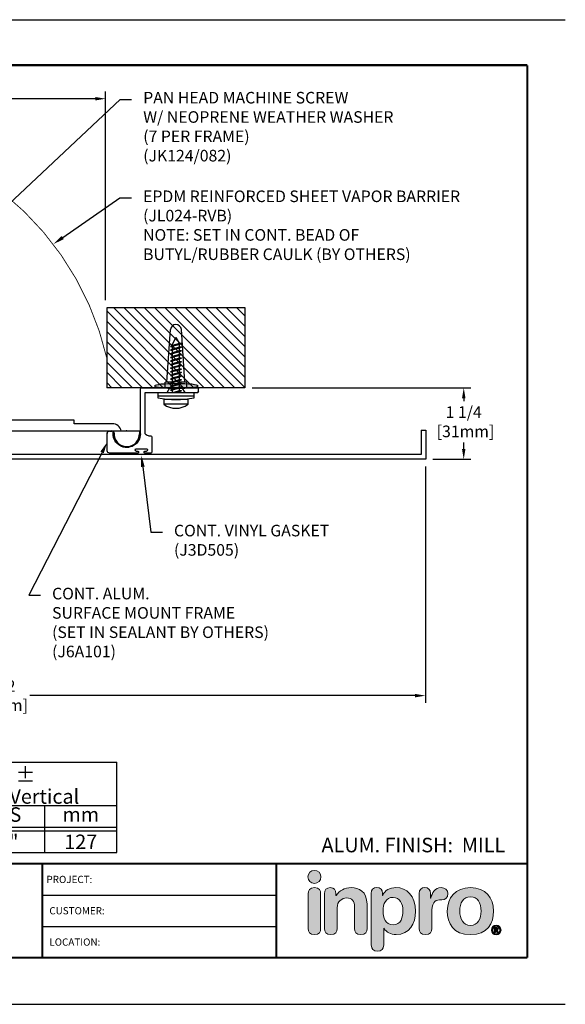
# Model space of a CAD drawing. Units: inches. Extents: x 29 to 326, y 84 to 118.
# Drawn here: x 181 to 191, y 84 to 101 of the extents above; entities that cross this region are included whole.
import ezdxf
from ezdxf import colors
from ezdxf.entities.mleader import LeaderData, LeaderLine
from ezdxf.enums import TextEntityAlignment as Align
from ezdxf.math import Vec2, Vec3

# ---------------------------------------------------------------- set-up
doc = ezdxf.new("R2010")
doc.units = ezdxf.units.IN
doc.header["$LTSCALE"] = 0.65
doc.header["$MEASUREMENT"] = 0
for name, pattern in [('CENTER', [2, 1.25, -0.25, 0.25, -0.25]), ('HIDDEN', [0.00066, 0.00044, -0.00022]), ('HIDDEN2', [0.1875, 0.125, -0.0625])]:
    doc.linetypes.add(name, pattern=pattern)
for name, color, linetype in [('CENTER', 30, 'CENTER'), ('chart', 7, 'Continuous'), ('DIM-TEXT', 1, 'Continuous'), ('DIMENSION', 1, 'Continuous'), ('hardware', 4, 'Continuous'), ('HIDDEN', 3, 'HIDDEN'), ('LOGOS', 7, 'Continuous'), ('OBJECT', 7, 'Continuous'), ('Substrate', 94, 'Continuous'), ('TEXT', 1, 'Continuous'), ('TTITLEBLOCK', 7, 'Continuous')]:
    doc.layers.add(name, color=color, linetype=linetype)
doc.styles.add('1xIPC_TITLE BLOCK', font='arial.ttf')
doc.styles.add('2xIPC_TXT', font='arial.ttf', dxfattribs={"height": 0.2})
doc.styles.add('IPC2', font='arial.ttf')
doc.styles.add('STD', font='arial.ttf')
doc.dimstyles.new('2xINCHwithMM', dxfattribs={"dimscale": 2, "dimtxt": 0.2, "dimasz": 0.09, "dimexe": 0.0625, "dimexo": 0.0625, "dimgap": 0.03, "dimtad": 0, "dimtih": 1, "dimtoh": 1, "dimdec": 4, "dimzin": 4, "dimdsep": 46, "dimlunit": 5, "dimtxsty": '2xIPC_TXT', "dimcen": 0.1, "dimadec": 0, "dimazin": 1, "dimtfac": 1, "dimtdec": 4, "dimtofl": 0, "dimtmove": 0, "dimatfit": 3, "dimfxl": 0, "dimfrac": 2, "dimtolj": 1, "dimtzin": 0, "dimarcsym": 0})

# ---------------------------------------------------------------- blocks, each defined once
blk = doc.blocks.new('*D71')
at = {"layer": 'DEFPOINTS', "color": 0, "transparency": 16777216}
for p in [(172.621, 99.841), (172.621, 96.27), (182.602, 96.239)]:
    blk.add_point(p, dxfattribs=at)
at = {"layer": 'TEXT', "color": 0, "lineweight": -2, "transparency": 16777216}
for p, q in [((172.621, 96.395), (172.621, 99.966)), ((182.602, 96.364), (182.602, 99.966)), ((172.801, 99.841), (177.028, 99.841)), ((182.422, 99.841), (178.294, 99.841))]:
    blk.add_line(p, q, dxfattribs=at)
at = {"layer": 'TEXT', "color": 0, "transparency": 16777216}
for points in [[(172.801, 99.871), (172.801, 99.811), (172.621, 99.841)], [(182.422, 99.871), (182.422, 99.811), (182.602, 99.841)]]:
    blk.add_solid(points, dxfattribs=at)
at = {"layer": 'TEXT', "color": 0, "transparency": 16777216, "insert": (177.661, 99.841), "char_height": 0.2, "attachment_point": 5, "style": '2xIPC_TXT'}
blk.add_mtext('\\A1;10\\P [254mm]', dxfattribs=at)
blk = doc.blocks.new('*D72')
at = {"layer": 'DEFPOINTS', "color": 0, "transparency": 16777216}
for p in [(185.005, 94.852), (188.781, 94.852), (188.121, 93.618)]:
    blk.add_point(p, dxfattribs=at)
at = {"layer": 'TEXT', "color": 0, "lineweight": -2, "transparency": 16777216}
for p, q in [((185.13, 94.852), (188.906, 94.852)), ((188.781, 94.672), (188.781, 94.622)), ((188.781, 93.798), (188.781, 93.909)), ((188.246, 93.618), (188.906, 93.618))]:
    blk.add_line(p, q, dxfattribs=at)
at = {"layer": 'TEXT', "color": 0, "transparency": 16777216}
for points in [[(188.751, 94.672), (188.811, 94.672), (188.781, 94.852)], [(188.751, 93.798), (188.811, 93.798), (188.781, 93.618)]]:
    blk.add_solid(points, dxfattribs=at)
at = {"layer": 'TEXT', "color": 0, "transparency": 16777216, "insert": (188.781, 94.266), "char_height": 0.2, "attachment_point": 5, "style": '2xIPC_TXT'}
blk.add_mtext('\\A1;1 1/4\\P [31mm]', dxfattribs=at)
blk = doc.blocks.new('*D73')
at = {"layer": 'DEFPOINTS', "color": 0, "transparency": 16777216}
for p in [(188.121, 93.618), (172.621, 91.089), (188.121, 89.538)]:
    blk.add_point(p, dxfattribs=at)
at = {"layer": 'DIMENSION', "color": 0, "lineweight": -2, "transparency": 16777216}
for p, q in [((188.121, 93.493), (188.121, 89.413)), ((172.621, 90.964), (172.621, 89.413)), ((172.801, 89.538), (180.026, 89.538)), ((187.941, 89.538), (181.293, 89.538))]:
    blk.add_line(p, q, dxfattribs=at)
at = {"layer": 'DIMENSION', "color": 0, "transparency": 16777216}
for points in [[(172.801, 89.568), (172.801, 89.508), (172.621, 89.538)], [(187.941, 89.568), (187.941, 89.508), (188.121, 89.538)]]:
    blk.add_solid(points, dxfattribs=at)
at = {"layer": 'DIMENSION', "color": 0, "transparency": 16777216, "insert": (180.659, 89.538), "char_height": 0.2, "attachment_point": 5, "style": '2xIPC_TXT'}
blk.add_mtext('\\A1;15 1/2\\P [394mm]', dxfattribs=at)
blk = doc.blocks.new('Inpro Logo')
at = {"layer": 'LOGOS', "true_color": 0x4e76b5}
h = blk.add_hatch(color=155, dxfattribs=at)
h.dxf.hatch_style = 2
edge = h.paths.add_edge_path()
edge.add_spline(control_points=[(-3.676, 1.283), (-3.614, 1.283), (-3.563, 1.334), (-3.563, 1.396), (-3.563, 1.458), (-3.614, 1.508), (-3.676, 1.508), (-3.738, 1.508), (-3.788, 1.458), (-3.788, 1.396), (-3.788, 1.334), (-3.738, 1.283), (-3.676, 1.283)], knot_values=[0, 0, 0, 0, 1, 1, 1, 2, 2, 2, 3, 3, 3, 4, 4, 4, 4], degree=3, periodic=0)
at = {"layer": 'LOGOS', "true_color": 0x41383e}
h = blk.add_hatch(color=250, dxfattribs=at)
h.dxf.hatch_style = 2
edge = h.paths.add_edge_path()
edge.add_spline(control_points=[(-3.676, 1.211), (-3.76, 1.211), (-3.784, 1.16), (-3.784, 1.103), (-3.784, 1.103), (-3.784, 0.507), (-3.784, 0.507), (-3.784, 0.449), (-3.76, 0.399), (-3.676, 0.399), (-3.591, 0.399), (-3.568, 0.449), (-3.568, 0.507), (-3.568, 0.507), (-3.568, 1.103), (-3.568, 1.103), (-3.568, 1.16), (-3.591, 1.211), (-3.676, 1.211)], knot_values=[0, 0, 0, 0, 1, 1, 1, 2, 2, 2, 3, 3, 3, 4, 4, 4, 5, 5, 5, 6, 6, 6, 6], degree=3, periodic=0)
h = blk.add_hatch(color=250, dxfattribs=at)
h.dxf.hatch_style = 2
edge = h.paths.add_edge_path()
edge.add_spline(control_points=[(-3.5, 1.103), (-3.5, 1.168), (-3.47, 1.211), (-3.402, 1.211), (-3.334, 1.211), (-3.304, 1.168), (-3.304, 1.103), (-3.304, 1.103), (-3.304, 1.075), (-3.304, 1.075), (-3.304, 1.075), (-3.301, 1.075), (-3.301, 1.075), (-3.241, 1.155), (-3.162, 1.211), (-3.04, 1.211), (-2.91, 1.211), (-2.768, 1.146), (-2.768, 0.927), (-2.768, 0.927), (-2.768, 0.507), (-2.768, 0.507), (-2.768, 0.449), (-2.791, 0.399), (-2.876, 0.399), (-2.96, 0.399), (-2.983, 0.449), (-2.983, 0.507), (-2.983, 0.507), (-2.983, 0.884), (-2.983, 0.884), (-2.983, 0.971), (-3.026, 1.033), (-3.12, 1.033), (-3.195, 1.033), (-3.284, 0.971), (-3.284, 0.863), (-3.284, 0.863), (-3.284, 0.507), (-3.284, 0.507), (-3.284, 0.449), (-3.307, 0.399), (-3.392, 0.399), (-3.476, 0.399), (-3.5, 0.449), (-3.5, 0.507), (-3.5, 0.507), (-3.5, 1.103), (-3.5, 1.103)], knot_values=[0, 0, 0, 0, 1, 1, 1, 2, 2, 2, 3, 3, 3, 4, 4, 4, 5, 5, 5, 6, 6, 6, 7, 7, 7, 8, 8, 8, 9, 9, 9, 10, 10, 10, 11, 11, 11, 12, 12, 12, 13, 13, 13, 14, 14, 14, 15, 15, 15, 16, 16, 16, 16], degree=3, periodic=0)
h = blk.add_hatch(color=250, dxfattribs=at)
h.dxf.hatch_style = 2
edge = h.paths.add_edge_path()
edge.add_spline(control_points=[(-2.695, 1.109), (-2.695, 1.175), (-2.664, 1.211), (-2.598, 1.211), (-2.534, 1.211), (-2.5, 1.175), (-2.5, 1.109), (-2.5, 1.109), (-2.5, 1.075), (-2.5, 1.075), (-2.5, 1.075), (-2.497, 1.075), (-2.497, 1.075), (-2.462, 1.166), (-2.374, 1.211), (-2.269, 1.211), (-2.089, 1.211), (-1.931, 1.079), (-1.931, 0.8), (-1.931, 0.593), (-2.036, 0.399), (-2.263, 0.399), (-2.362, 0.399), (-2.436, 0.439), (-2.476, 0.508), (-2.476, 0.508), (-2.479, 0.508), (-2.479, 0.508), (-2.479, 0.508), (-2.479, 0.22), (-2.479, 0.22), (-2.479, 0.149), (-2.522, 0.112), (-2.587, 0.112), (-2.652, 0.112), (-2.695, 0.149), (-2.695, 0.22), (-2.695, 0.22), (-2.695, 1.109), (-2.695, 1.109)], knot_values=[0, 0, 0, 0, 1, 1, 1, 2, 2, 2, 3, 3, 3, 4, 4, 4, 5, 5, 5, 6, 6, 6, 7, 7, 7, 8, 8, 8, 9, 9, 9, 10, 10, 10, 11, 11, 11, 12, 12, 12, 13, 13, 13, 13], degree=3, periodic=0)
edge = h.paths.add_edge_path()
edge.add_spline(control_points=[(-2.318, 1.042), (-2.444, 1.042), (-2.491, 0.93), (-2.491, 0.807), (-2.491, 0.696), (-2.45, 0.566), (-2.318, 0.567), (-2.181, 0.567), (-2.147, 0.706), (-2.147, 0.807), (-2.147, 0.934), (-2.203, 1.039), (-2.318, 1.042)], knot_values=[0, 0, 0, 0, 1, 1, 1, 2, 2, 2, 3, 3, 3, 4, 4, 4, 4], degree=3, periodic=0)
h = blk.add_hatch(color=250, dxfattribs=at)
h.dxf.hatch_style = 2
edge = h.paths.add_edge_path()
edge.add_spline(control_points=[(-1.867, 1.11), (-1.867, 1.175), (-1.824, 1.211), (-1.77, 1.211), (-1.715, 1.211), (-1.672, 1.175), (-1.672, 1.11), (-1.672, 1.11), (-1.672, 1.027), (-1.672, 1.027), (-1.672, 1.027), (-1.669, 1.027), (-1.669, 1.027), (-1.644, 1.118), (-1.595, 1.211), (-1.49, 1.211), (-1.422, 1.211), (-1.372, 1.166), (-1.372, 1.106), (-1.372, 1.026), (-1.425, 0.998), (-1.478, 0.998), (-1.478, 0.998), (-1.517, 0.998), (-1.517, 0.998), (-1.604, 0.998), (-1.651, 0.937), (-1.651, 0.758), (-1.651, 0.758), (-1.651, 0.507), (-1.651, 0.507), (-1.651, 0.449), (-1.675, 0.399), (-1.759, 0.399), (-1.844, 0.399), (-1.867, 0.449), (-1.867, 0.507), (-1.867, 0.507), (-1.867, 1.11), (-1.867, 1.11)], knot_values=[0, 0, 0, 0, 1, 1, 1, 2, 2, 2, 3, 3, 3, 4, 4, 4, 5, 5, 5, 6, 6, 6, 7, 7, 7, 8, 8, 8, 9, 9, 9, 10, 10, 10, 11, 11, 11, 12, 12, 12, 13, 13, 13, 13], degree=3, periodic=0)
h = blk.add_hatch(color=250, dxfattribs=at)
h.dxf.hatch_style = 2
edge = h.paths.add_edge_path()
edge.add_spline(control_points=[(-0.982, 1.211), (-0.722, 1.211), (-0.583, 1.033), (-0.583, 0.806), (-0.583, 0.59), (-0.688, 0.399), (-0.982, 0.399), (-1.277, 0.399), (-1.382, 0.59), (-1.382, 0.806), (-1.382, 1.033), (-1.243, 1.211), (-0.982, 1.211)], knot_values=[0, 0, 0, 0, 1, 1, 1, 2, 2, 2, 3, 3, 3, 4, 4, 4, 4], degree=3, periodic=0)
edge = h.paths.add_edge_path()
edge.add_spline(control_points=[(-0.982, 0.559), (-0.854, 0.559), (-0.799, 0.674), (-0.799, 0.806), (-0.799, 0.946), (-0.857, 1.051), (-0.982, 1.051), (-1.108, 1.051), (-1.166, 0.946), (-1.166, 0.806), (-1.166, 0.674), (-1.111, 0.559), (-0.982, 0.559)], knot_values=[0, 0, 0, 0, 1, 1, 1, 2, 2, 2, 3, 3, 3, 4, 4, 4, 4], degree=3, periodic=0)
h = blk.add_hatch(color=250, dxfattribs=at)
h.dxf.hatch_style = 2
edge = h.paths.add_edge_path()
edge.add_spline(control_points=[(-0.538, 0.562), (-0.492, 0.562), (-0.455, 0.524), (-0.455, 0.478), (-0.455, 0.432), (-0.492, 0.394), (-0.538, 0.394), (-0.584, 0.394), (-0.622, 0.432), (-0.622, 0.478), (-0.622, 0.524), (-0.584, 0.562), (-0.538, 0.562)], knot_values=[0, 0, 0, 0, 1, 1, 1, 2, 2, 2, 3, 3, 3, 4, 4, 4, 4], degree=3, periodic=0)
edge = h.paths.add_edge_path()
edge.add_spline(control_points=[(-0.538, 0.413), (-0.503, 0.413), (-0.476, 0.442), (-0.476, 0.478), (-0.476, 0.514), (-0.503, 0.543), (-0.538, 0.543), (-0.573, 0.543), (-0.6, 0.514), (-0.6, 0.478), (-0.6, 0.442), (-0.573, 0.413), (-0.538, 0.413)], knot_values=[0, 0, 0, 0, 1, 1, 1, 2, 2, 2, 3, 3, 3, 4, 4, 4, 4], degree=3, periodic=0)
edge = h.paths.add_edge_path()
edge.add_spline(control_points=[(-0.571, 0.523), (-0.571, 0.523), (-0.542, 0.523), (-0.542, 0.523), (-0.522, 0.523), (-0.503, 0.518), (-0.503, 0.497), (-0.503, 0.481), (-0.513, 0.471), (-0.523, 0.47), (-0.523, 0.47), (-0.5, 0.435), (-0.5, 0.435), (-0.5, 0.435), (-0.524, 0.435), (-0.524, 0.435), (-0.524, 0.435), (-0.544, 0.469), (-0.544, 0.469), (-0.544, 0.469), (-0.549, 0.469), (-0.549, 0.469), (-0.549, 0.469), (-0.549, 0.435), (-0.549, 0.435), (-0.549, 0.435), (-0.571, 0.435), (-0.571, 0.435), (-0.571, 0.435), (-0.571, 0.523), (-0.571, 0.523)], knot_values=[0, 0, 0, 0, 1, 1, 1, 2, 2, 2, 3, 3, 3, 4, 4, 4, 5, 5, 5, 6, 6, 6, 7, 7, 7, 8, 8, 8, 9, 9, 9, 10, 10, 10, 10], degree=3, periodic=0)
edge = h.paths.add_edge_path()
edge.add_spline(control_points=[(-0.549, 0.486), (-0.549, 0.486), (-0.539, 0.486), (-0.539, 0.486), (-0.533, 0.486), (-0.524, 0.486), (-0.524, 0.496), (-0.524, 0.505), (-0.533, 0.505), (-0.539, 0.505), (-0.539, 0.505), (-0.549, 0.505), (-0.549, 0.505), (-0.549, 0.505), (-0.549, 0.486), (-0.549, 0.486)], knot_values=[0, 0, 0, 0, 1, 1, 1, 2, 2, 2, 3, 3, 3, 4, 4, 4, 5, 5, 5, 5], degree=3, periodic=0)
at = {"layer": 'LOGOS', "color": 155, "lineweight": 0, "true_color": 0x4e76b5}
blk.add_open_spline([(-3.676, 1.283), (-3.614, 1.283), (-3.563, 1.334), (-3.563, 1.396), (-3.563, 1.458), (-3.614, 1.508), (-3.676, 1.508), (-3.738, 1.508), (-3.788, 1.458), (-3.788, 1.396), (-3.788, 1.334), (-3.738, 1.283), (-3.676, 1.283)], degree=3, knots=[0, 0, 0, 0, 1, 1, 1, 2, 2, 2, 3, 3, 3, 4, 4, 4, 4], dxfattribs=at)
at = {"layer": 'LOGOS', "color": 250, "lineweight": 0, "true_color": 0x41383e}
for points, knots in [([(-3.676, 1.211), (-3.76, 1.211), (-3.784, 1.16), (-3.784, 1.103), (-3.784, 1.103), (-3.784, 0.507), (-3.784, 0.507), (-3.784, 0.449), (-3.76, 0.399), (-3.676, 0.399), (-3.591, 0.399), (-3.568, 0.449), (-3.568, 0.507), (-3.568, 0.507), (-3.568, 1.103), (-3.568, 1.103), (-3.568, 1.16), (-3.591, 1.211), (-3.676, 1.211)], [0, 0, 0, 0, 1, 1, 1, 2, 2, 2, 3, 3, 3, 4, 4, 4, 5, 5, 5, 6, 6, 6, 6]), ([(-3.5, 1.103), (-3.5, 1.168), (-3.47, 1.211), (-3.402, 1.211), (-3.334, 1.211), (-3.304, 1.168), (-3.304, 1.103), (-3.304, 1.103), (-3.304, 1.075), (-3.304, 1.075), (-3.304, 1.075), (-3.301, 1.075), (-3.301, 1.075), (-3.241, 1.155), (-3.162, 1.211), (-3.04, 1.211), (-2.91, 1.211), (-2.768, 1.146), (-2.768, 0.927), (-2.768, 0.927), (-2.768, 0.507), (-2.768, 0.507), (-2.768, 0.449), (-2.791, 0.399), (-2.876, 0.399), (-2.96, 0.399), (-2.983, 0.449), (-2.983, 0.507), (-2.983, 0.507), (-2.983, 0.884), (-2.983, 0.884), (-2.983, 0.971), (-3.026, 1.033), (-3.12, 1.033), (-3.195, 1.033), (-3.284, 0.971), (-3.284, 0.863), (-3.284, 0.863), (-3.284, 0.507), (-3.284, 0.507), (-3.284, 0.449), (-3.307, 0.399), (-3.392, 0.399), (-3.476, 0.399), (-3.5, 0.449), (-3.5, 0.507), (-3.5, 0.507), (-3.5, 1.103), (-3.5, 1.103)], [0, 0, 0, 0, 1, 1, 1, 2, 2, 2, 3, 3, 3, 4, 4, 4, 5, 5, 5, 6, 6, 6, 7, 7, 7, 8, 8, 8, 9, 9, 9, 10, 10, 10, 11, 11, 11, 12, 12, 12, 13, 13, 13, 14, 14, 14, 15, 15, 15, 16, 16, 16, 16]), ([(-2.695, 1.109), (-2.695, 1.175), (-2.664, 1.211), (-2.598, 1.211), (-2.534, 1.211), (-2.5, 1.175), (-2.5, 1.109), (-2.5, 1.109), (-2.5, 1.075), (-2.5, 1.075), (-2.5, 1.075), (-2.497, 1.075), (-2.497, 1.075), (-2.462, 1.166), (-2.374, 1.211), (-2.269, 1.211), (-2.089, 1.211), (-1.931, 1.079), (-1.931, 0.8), (-1.931, 0.593), (-2.036, 0.399), (-2.263, 0.399), (-2.362, 0.399), (-2.436, 0.439), (-2.476, 0.508), (-2.476, 0.508), (-2.479, 0.508), (-2.479, 0.508), (-2.479, 0.508), (-2.479, 0.22), (-2.479, 0.22), (-2.479, 0.149), (-2.522, 0.112), (-2.587, 0.112), (-2.652, 0.112), (-2.695, 0.149), (-2.695, 0.22), (-2.695, 0.22), (-2.695, 1.109), (-2.695, 1.109)], [0, 0, 0, 0, 1, 1, 1, 2, 2, 2, 3, 3, 3, 4, 4, 4, 5, 5, 5, 6, 6, 6, 7, 7, 7, 8, 8, 8, 9, 9, 9, 10, 10, 10, 11, 11, 11, 12, 12, 12, 13, 13, 13, 13]), ([(-1.867, 1.11), (-1.867, 1.175), (-1.824, 1.211), (-1.77, 1.211), (-1.715, 1.211), (-1.672, 1.175), (-1.672, 1.11), (-1.672, 1.11), (-1.672, 1.027), (-1.672, 1.027), (-1.672, 1.027), (-1.669, 1.027), (-1.669, 1.027), (-1.644, 1.118), (-1.595, 1.211), (-1.49, 1.211), (-1.422, 1.211), (-1.372, 1.166), (-1.372, 1.106), (-1.372, 1.026), (-1.425, 0.998), (-1.478, 0.998), (-1.478, 0.998), (-1.517, 0.998), (-1.517, 0.998), (-1.604, 0.998), (-1.651, 0.937), (-1.651, 0.758), (-1.651, 0.758), (-1.651, 0.507), (-1.651, 0.507), (-1.651, 0.449), (-1.675, 0.399), (-1.759, 0.399), (-1.844, 0.399), (-1.867, 0.449), (-1.867, 0.507), (-1.867, 0.507), (-1.867, 1.11), (-1.867, 1.11)], [0, 0, 0, 0, 1, 1, 1, 2, 2, 2, 3, 3, 3, 4, 4, 4, 5, 5, 5, 6, 6, 6, 7, 7, 7, 8, 8, 8, 9, 9, 9, 10, 10, 10, 11, 11, 11, 12, 12, 12, 13, 13, 13, 13]), ([(-0.982, 1.211), (-0.722, 1.211), (-0.583, 1.033), (-0.583, 0.806), (-0.583, 0.59), (-0.688, 0.399), (-0.982, 0.399), (-1.277, 0.399), (-1.382, 0.59), (-1.382, 0.806), (-1.382, 1.033), (-1.243, 1.211), (-0.982, 1.211)], [0, 0, 0, 0, 1, 1, 1, 2, 2, 2, 3, 3, 3, 4, 4, 4, 4]), ([(-2.318, 1.042), (-2.444, 1.042), (-2.491, 0.93), (-2.491, 0.807), (-2.491, 0.696), (-2.45, 0.566), (-2.318, 0.567), (-2.181, 0.567), (-2.147, 0.706), (-2.147, 0.807), (-2.147, 0.934), (-2.203, 1.039), (-2.318, 1.042)], [0, 0, 0, 0, 1, 1, 1, 2, 2, 2, 3, 3, 3, 4, 4, 4, 4]), ([(-0.982, 0.559), (-0.854, 0.559), (-0.799, 0.674), (-0.799, 0.806), (-0.799, 0.946), (-0.857, 1.051), (-0.982, 1.051), (-1.108, 1.051), (-1.166, 0.946), (-1.166, 0.806), (-1.166, 0.674), (-1.111, 0.559), (-0.982, 0.559)], [0, 0, 0, 0, 1, 1, 1, 2, 2, 2, 3, 3, 3, 4, 4, 4, 4]), ([(-0.538, 0.562), (-0.492, 0.562), (-0.455, 0.524), (-0.455, 0.478), (-0.455, 0.432), (-0.492, 0.394), (-0.538, 0.394), (-0.584, 0.394), (-0.622, 0.432), (-0.622, 0.478), (-0.622, 0.524), (-0.584, 0.562), (-0.538, 0.562)], [0, 0, 0, 0, 1, 1, 1, 2, 2, 2, 3, 3, 3, 4, 4, 4, 4]), ([(-0.538, 0.413), (-0.503, 0.413), (-0.476, 0.442), (-0.476, 0.478), (-0.476, 0.514), (-0.503, 0.543), (-0.538, 0.543), (-0.573, 0.543), (-0.6, 0.514), (-0.6, 0.478), (-0.6, 0.442), (-0.573, 0.413), (-0.538, 0.413)], [0, 0, 0, 0, 1, 1, 1, 2, 2, 2, 3, 3, 3, 4, 4, 4, 4]), ([(-0.571, 0.523), (-0.571, 0.523), (-0.542, 0.523), (-0.542, 0.523), (-0.522, 0.523), (-0.503, 0.518), (-0.503, 0.497), (-0.503, 0.481), (-0.513, 0.471), (-0.523, 0.47), (-0.523, 0.47), (-0.5, 0.435), (-0.5, 0.435), (-0.5, 0.435), (-0.524, 0.435), (-0.524, 0.435), (-0.524, 0.435), (-0.544, 0.469), (-0.544, 0.469), (-0.544, 0.469), (-0.549, 0.469), (-0.549, 0.469), (-0.549, 0.469), (-0.549, 0.435), (-0.549, 0.435), (-0.549, 0.435), (-0.571, 0.435), (-0.571, 0.435), (-0.571, 0.435), (-0.571, 0.523), (-0.571, 0.523)], [0, 0, 0, 0, 1, 1, 1, 2, 2, 2, 3, 3, 3, 4, 4, 4, 5, 5, 5, 6, 6, 6, 7, 7, 7, 8, 8, 8, 9, 9, 9, 10, 10, 10, 10]), ([(-0.549, 0.486), (-0.549, 0.486), (-0.539, 0.486), (-0.539, 0.486), (-0.533, 0.486), (-0.524, 0.486), (-0.524, 0.496), (-0.524, 0.505), (-0.533, 0.505), (-0.539, 0.505), (-0.539, 0.505), (-0.549, 0.505), (-0.549, 0.505), (-0.549, 0.505), (-0.549, 0.486), (-0.549, 0.486)], [0, 0, 0, 0, 1, 1, 1, 2, 2, 2, 3, 3, 3, 4, 4, 4, 5, 5, 5, 5])]:
    blk.add_open_spline(points, degree=3, knots=knots, dxfattribs=at)
blk = doc.blocks.new('JM_TITLE_BLOCK')
at = {"layer": 'DEFPOINTS'}
for p, q in [((0, 8.5), (11, 8.5)), ((0, 0), (11, 0))]:
    blk.add_line(p, q, dxfattribs=at)
at = {"layer": 'TTITLEBLOCK'}
for p, q in [((6.4873, 0.943), (8.5054, 0.943)), ((6.4873, 0.6726), (8.5054, 0.6726))]:
    blk.add_line(p, q, dxfattribs=at)
at = {"layer": 'TTITLEBLOCK', "const_width": 0.0182}
for points in [[(0.3442, 8.1071), (10.6727, 8.1071)], [(10.6727, 8.1071), (10.6727, 0.4022)], [(0.3442, 1.2134), (10.6727, 1.2134)], [(6.4873, 1.2134), (6.4873, 0.4022)], [(8.5054, 1.2134), (8.5054, 0.4022)], [(0.3442, 0.4022), (10.6727, 0.4022)]]:
    blk.add_lwpolyline(points, dxfattribs=at)
at = {"xscale": 0.5, "yscale": 0.5, "zscale": 0.5}
blk.add_blockref('Inpro Logo', (10.6727, 0.4022), dxfattribs=at)
at = {"style": '1xIPC_TITLE BLOCK'}
for tag, p in [('PROJECT_NAME', (7.1415, 1.0782)), ('LOCATION', (7.1415, 0.5374))]:
    blk.add_attdef(tag, text='', height=0.0625, dxfattribs=at).set_placement(p, align=Align.MIDDLE_LEFT)
at = {"layer": 'OBJECT', "style": '1xIPC_TITLE BLOCK'}
for tag, p in [('DATE', (3.4989, 1.0782)), ('SCALE', (3.4989, 0.8078)), ('DOC', (3.4989, 0.5374))]:
    blk.add_attdef(tag, text='', height=0.0625, dxfattribs=at).set_placement(p, align=Align.MIDDLE_RIGHT)
blk.add_attdef('APPLICATION', text='', height=0.125, dxfattribs=at).set_placement((5.0189, 0.8078), align=Align.MIDDLE_CENTER)
at = {"layer": 'TTITLEBLOCK', "style": '1xIPC_TITLE BLOCK'}
for s, p in [('PROJECT:', (6.5224, 1.0782)), ('CUSTOMER:', (6.5474, 0.8078)), ('LOCATION:', (6.5474, 0.5374))]:
    blk.add_text(s, height=0.0624, dxfattribs=at).set_placement(p, align=Align.MIDDLE_LEFT)
blk.add_attdef('SYSTEM_FINISH', (0.7477, 1.3169), '', height=0.06, dxfattribs=at)
blk = doc.blocks.new('*U58')
at = {"layer": 'chart', "linetype": 'Continuous'}
blk.add_line((0, 1.562), (7.5, 1.562), dxfattribs=at)
at = {"layer": 'chart', "color": 0}
for p, q in [((0, 0), (0, 1.562)), ((2.5, 0), (2.5, 1.562)), ((5, 0), (5, 1.126)), ((0, 0.812), (7.5, 0.812)), ((1.256, 0), (1.256, 0.812)), ((3.756, 0), (3.756, 0.812)), ((6.256, 0), (6.256, 0.812)), ((0, 0.437), (7.5, 0.437)), ((0, 0.375), (7.5, 0.375))]:
    blk.add_line(p, q, dxfattribs=at)
at = {"layer": 'chart'}
for p, q in [((7.5, 0), (7.5, 1.562)), ((0, 0), (7.5, 0))]:
    blk.add_line(p, q, dxfattribs=at)
at = {"layer": 'chart', "linetype": 'Continuous', "style": 'IPC2'}
for s, height, p in [('Movement  ±', 0.25007, (5, 1.344)), ('Horizontal', 0.2501, (3.75, 0.969)), ('Vertical', 0.2501, (6.25, 0.969))]:
    blk.add_text(s, height=height, dxfattribs=at).set_placement(p, align=Align.MIDDLE_CENTER)
for s, p in [('US', (0.628, 0.625)), ('mm', (1.878, 0.625)), ('US', (3.128, 0.625)), ('mm', (4.378, 0.625)), ('US', (5.628, 0.625)), ('mm', (6.878, 0.625))]:
    blk.add_text(s, height=0.2501, dxfattribs=at).set_placement(p, align=Align.MIDDLE)
at = {"layer": 'OBJECT', "insert": (1.25, 1.187), "char_height": 0.25, "attachment_point": 5, "style": 'IPC2'}
blk.add_mtext_dynamic_manual_height_columns('Joint Width', width=2.44476, gutter_width=1.25, heights=[0], dxfattribs=at)
at = {"layer": 'OBJECT', "style": 'IPC2'}
blk.add_attdef('MODEL', text='', height=0.375, dxfattribs=at).set_placement((4.108, 1.687), align=Align.CENTER)
for tag, p in [('JOINT_WIDTH(IN)', (0.628, 0.187)), ('JOINT_WIDTH(MM)', (1.878, 0.187)), ('HORIZ_MVMT(IN)', (3.128, 0.187)), ('HORIZ_MVMT(MM)', (4.378, 0.187)), ('VERT_MVMT(IN)', (5.628, 0.187)), ('VERT_MVMT(MM)', (6.878, 0.187))]:
    blk.add_attdef(tag, text='', height=0.25, dxfattribs=at).set_placement(p, align=Align.MIDDLE_CENTER)
blk = doc.blocks.new('*U89')
at = {"layer": 'Substrate', "ltscale": 0.8}
h = blk.add_hatch(dxfattribs=at)
h.set_pattern_fill('ANSI31', color=256)
h.set_pattern_definition([(45, (20.302, -1.41858), (-0.08838835, 0.08838835), [])])
h.paths.add_polyline_path([(0, 0), (-2.379, 0), (-2.379, -1.387), (0, -1.387)])
blk.add_lwpolyline([(0, 0), (-2.379, 0), (-2.379, -1.387), (0, -1.387)], close=True, dxfattribs=at)
blk = doc.blocks.new('J7J015-RN1-7_250')
at = {"layer": 'HIDDEN'}
for p in [(179.624, 104.341), (179.625, 104.34)]:
    blk.add_point(p, dxfattribs=at)
at = {"layer": 'OBJECT'}
for p, q in [((174.476, 104.84), (174.086, 104.84)), ((174.086, 104.588), (174.086, 104.84)), ((174.476, 104.588), (174.476, 104.84)), ((178.721, 104.528), (171.833, 104.528)), ((174.476, 104.588), (174.086, 104.588)), ((178.721, 104.466), (178.721, 104.528)), ((179.378, 104.466), (178.721, 104.466)), ((171.52, 104.216), (171.52, 103.941)), ((171.708, 104.216), (171.708, 103.941)), ((171.833, 104.341), (179.846, 104.341)), ((179.409, 104.307), (179.409, 104.257)), ((179.846, 104.341), (179.846, 104.291)), ((171.708, 103.941), (171.52, 103.941))]:
    blk.add_line(p, q, dxfattribs=at)
at = {"layer": 'OBJECT', "linetype": 'HIDDEN2'}
for p, q in [((174.156, 104.341), (174.156, 104.84)), ((174.406, 104.341), (174.406, 104.84)), ((174.086, 104.341), (174.086, 104.528)), ((174.476, 104.341), (174.476, 104.528))]:
    blk.add_line(p, q, dxfattribs=at)
at = {"layer": 'OBJECT'}
for centre, radius, start, end in [((171.833, 104.216), 0.312, 90, 180), ((174.086, 104.558), 0.03, 90, 270), ((174.476, 104.558), 0.03, 270, 90), ((179.378, 104.31), 0.156, 11.462, 90), ((171.833, 104.216), 0.125, 90, 180), ((179.369, 104.301), 0.04, 8.8499, 90), ((179.626, 104.291), 0.22, 188.8499, 0)]:
    blk.add_arc(centre, radius, start, end, dxfattribs=at)
blk = doc.blocks.new('J6A101')
at = {"layer": 'OBJECT'}
for p, q in [((0.6, 0), (-0.368, 0)), ((-0.156, -0.08), (-0.106, 0)), ((0.156, -0.08), (0.106, 0)), ((-0.384, -0.064), (-0.384, -0.016)), ((0.52, -0.08), (-0.368, -0.08)), ((0.536, -0.77), (0.536, -0.096)), ((0.616, -0.795), (0.616, -0.016)), ((0.418, -0.846), (0.418, -1.114)), ((0.476, -0.83), (0.434, -0.83)), ((1.088, -0.795), (1.088, -0.765)), ((1.148, -0.747), (1.108, -0.747)), ((1.187, -1.09), (1.187, -0.786)), ((0.434, -1.13), (0.537, -1.13)), ((0.495, -1.068), (0.495, -1.078)), ((0.689, -1.052), (0.511, -1.052)), ((0.537, -1.094), (0.511, -1.094)), ((0.553, -1.11), (0.553, -1.114)), ((0.647, -1.11), (0.647, -1.114)), ((0.689, -1.094), (0.663, -1.094)), ((0.663, -1.13), (1.148, -1.13)), ((0.705, -1.068), (0.705, -1.078))]:
    blk.add_line(p, q, dxfattribs=at)
for centre, radius, start, end in [((-0.368, -0.016), 0.016, 90, 180), ((-0.368, -0.064), 0.016, 180, 270), ((0.52, -0.096), 0.016, 0, 90), ((0.6, -0.016), 0.016, 0, 90), ((0.434, -0.846), 0.016, 90, 180), ((0.476, -0.77), 0.06, 270, 0), ((0.852, -0.795), 0.236, 179.4432, 0), ((1.108, -0.766), 0.0197, 90, 176.6277), ((1.148, -0.786), 0.0394, 360, 90), ((0.434, -1.114), 0.016, 180, 270), ((0.511, -1.068), 0.016, 90, 180), ((0.511, -1.078), 0.016, 180, 270), ((0.537, -1.11), 0.016, 0, 90), ((0.537, -1.114), 0.016, 270, 360), ((0.663, -1.11), 0.016, 90, 180), ((0.663, -1.114), 0.016, 180, 270), ((0.689, -1.068), 0.016, 0, 90), ((0.689, -1.078), 0.016, 270, 360), ((1.148, -1.09), 0.0394, 270, 360)]:
    blk.add_arc(centre, radius, start, end, dxfattribs=at)
for p in [(-0.368, 0), (-0.368, -0.08), (1.187, -0.786)]:
    blk.add_point(p, dxfattribs=at)
blk = doc.blocks.new('JK051_080')
at = {"layer": 'hardware'}
for p, q in [((0.021, -0.289), (0.021, -0.381)), ((0.646, -0.319), (0.021, -0.319)), ((0.124, -0.176), (0.544, -0.176)), ((0.124, -0.176), (0.124, -0.256)), ((0.124, -0.256), (0.544, -0.256)), ((0.544, -0.256), (0.544, -0.176)), ((0.646, -0.381), (0.646, -0.289)), ((0.646, -0.381), (0.021, -0.381)), ((0.146, -0.461), (0.146, -0.555)), ((0.146, -0.461), (0.521, -0.461)), ((0.239, -0.409), (0.344, -0.381)), ((0.239, -0.409), (0.27, -0.392)), ((0.239, -0.409), (0.27, -0.409)), ((0.239, -0.472), (0.429, -0.421)), ((0.239, -0.472), (0.27, -0.455)), ((0.239, -0.472), (0.27, -0.472)), ((0.239, -0.534), (0.429, -0.483)), ((0.27, -0.392), (0.313, -0.381)), ((0.27, -0.409), (0.375, -0.381)), ((0.27, -0.455), (0.398, -0.421)), ((0.27, -0.472), (0.398, -0.438)), ((0.27, -0.517), (0.398, -0.483)), ((0.27, -0.534), (0.398, -0.5)), ((0.271, -0.381), (0.271, -1.219)), ((0.396, -0.381), (0.396, -1.219)), ((0.429, -0.421), (0.398, -0.421)), ((0.429, -0.421), (0.398, -0.438)), ((0.429, -0.483), (0.398, -0.5)), ((0.429, -0.483), (0.398, -0.483)), ((0.521, -0.461), (0.521, -0.555)), ((0.146, -0.555), (0.271, -0.555)), ((0.178, -0.555), (0.24, -1.465)), ((0.239, -0.534), (0.27, -0.517)), ((0.239, -0.534), (0.27, -0.534)), ((0.239, -0.597), (0.429, -0.546)), ((0.239, -0.597), (0.27, -0.58)), ((0.239, -0.597), (0.27, -0.597)), ((0.239, -0.659), (0.429, -0.608)), ((0.239, -0.659), (0.27, -0.642)), ((0.239, -0.659), (0.27, -0.659)), ((0.239, -0.722), (0.429, -0.671)), ((0.27, -0.58), (0.398, -0.546)), ((0.27, -0.597), (0.398, -0.563)), ((0.27, -0.642), (0.398, -0.608)), ((0.27, -0.659), (0.398, -0.625)), ((0.27, -0.705), (0.398, -0.671)), ((0.396, -0.555), (0.521, -0.555)), ((0.429, -0.546), (0.398, -0.546)), ((0.429, -0.546), (0.398, -0.563)), ((0.429, -0.608), (0.398, -0.608)), ((0.429, -0.608), (0.398, -0.625)), ((0.429, -0.671), (0.398, -0.671)), ((0.429, -0.671), (0.398, -0.688)), ((0.49, -0.555), (0.427, -1.465)), ((0.239, -0.722), (0.27, -0.705)), ((0.239, -0.722), (0.27, -0.722)), ((0.239, -0.784), (0.429, -0.733)), ((0.239, -0.784), (0.27, -0.767)), ((0.239, -0.784), (0.27, -0.784)), ((0.239, -0.847), (0.429, -0.796)), ((0.239, -0.847), (0.27, -0.83)), ((0.239, -0.847), (0.27, -0.847)), ((0.27, -0.722), (0.398, -0.688)), ((0.27, -0.767), (0.398, -0.733)), ((0.27, -0.784), (0.398, -0.75)), ((0.27, -0.83), (0.398, -0.796)), ((0.27, -0.847), (0.398, -0.813)), ((0.429, -0.733), (0.398, -0.733)), ((0.429, -0.733), (0.398, -0.75)), ((0.429, -0.796), (0.398, -0.796)), ((0.429, -0.796), (0.398, -0.813)), ((0.239, -0.909), (0.429, -0.858)), ((0.239, -0.909), (0.27, -0.892)), ((0.239, -0.909), (0.27, -0.909)), ((0.239, -0.972), (0.429, -0.921)), ((0.239, -0.972), (0.27, -0.955)), ((0.239, -0.972), (0.27, -0.972)), ((0.239, -1.034), (0.429, -0.983)), ((0.239, -1.034), (0.27, -1.017)), ((0.27, -0.892), (0.398, -0.858)), ((0.27, -0.909), (0.398, -0.875)), ((0.27, -0.955), (0.398, -0.921)), ((0.27, -0.972), (0.398, -0.938)), ((0.27, -1.017), (0.398, -0.983)), ((0.27, -1.034), (0.398, -1)), ((0.429, -0.858), (0.398, -0.875)), ((0.429, -0.858), (0.398, -0.858)), ((0.429, -0.921), (0.398, -0.921)), ((0.429, -0.921), (0.398, -0.938)), ((0.429, -0.983), (0.398, -0.983)), ((0.429, -0.983), (0.398, -1)), ((0.239, -1.034), (0.27, -1.034)), ((0.239, -1.097), (0.429, -1.046)), ((0.239, -1.097), (0.27, -1.08)), ((0.239, -1.097), (0.27, -1.097)), ((0.239, -1.159), (0.429, -1.108)), ((0.239, -1.159), (0.27, -1.142)), ((0.239, -1.159), (0.27, -1.159)), ((0.239, -1.222), (0.429, -1.171)), ((0.27, -1.08), (0.398, -1.046)), ((0.27, -1.097), (0.398, -1.063)), ((0.27, -1.142), (0.398, -1.108)), ((0.27, -1.159), (0.398, -1.125)), ((0.27, -1.205), (0.398, -1.171)), ((0.27, -1.222), (0.398, -1.188)), ((0.429, -1.046), (0.398, -1.046)), ((0.429, -1.046), (0.398, -1.063)), ((0.429, -1.108), (0.398, -1.108)), ((0.429, -1.108), (0.398, -1.125)), ((0.429, -1.171), (0.398, -1.188)), ((0.429, -1.171), (0.398, -1.171)), ((0.239, -1.222), (0.27, -1.205)), ((0.239, -1.222), (0.27, -1.222)), ((0.334, -1.327), (0.271, -1.219)), ((0.334, -1.327), (0.396, -1.219))]:
    blk.add_line(p, q, dxfattribs=at)
for centre, radius, start, end in [((0.334, -0.456), 0.35, 53.1301, 126.8699), ((0.334, -1.775), 1.519, 78.1252, 101.8748), ((0.334, -1.458), 0.0938, 183.942, 356.058)]:
    blk.add_arc(centre, radius, start, end, dxfattribs=at)
blk = doc.blocks.new('J6C115-F')
at = {"layer": 'CENTER'}
blk.add_line((0.263, -1), (-0.396, -1), dxfattribs=at)
at = {"layer": 'OBJECT'}
for p, q in [((-0.08, 0), (-0.08, -1.92)), ((0, 0), (-0.08, 0)), ((0, -2), (0, 0)), ((-15.5, -1.92), (-0.08, -1.92)), ((-15.5, -2.42), (-15.5, -1.92)), ((-15.42, -2), (0, -2)), ((-15.42, -2.42), (-15.42, -2)), ((-15.42, -2.42), (-15.5, -2.42))]:
    blk.add_line(p, q, dxfattribs=at)

msp = doc.modelspace()

# ---------------------------------------------------------------- hatches: boundary and pattern name
at = {"layer": 'OBJECT'}
h = msp.add_hatch(color=252, dxfattribs=at)
h.dxf.hatch_style = 1
edge = h.paths.add_edge_path()
edge.add_ellipse((183.82246, 94.88305), major_axis=(-0.375, 0), ratio=0.10666667, start_angle=0, end_angle=360, ccw=False)

# ---------------------------------------------------------------- linework, layer by layer
at = {"const_width": 0.015}
msp.add_lwpolyline([(184.18608, 94.85248), (182.62603, 94.85248), (182.62603, 95.35108, 0.79770514), (172.62069, 95.35108), (172.62069, 91.98744)], format="xyb", dxfattribs=at)
at = {"layer": 'OBJECT', "color": 252, "extrusion": (0, 0, -1)}
msp.add_ellipse((183.82246, 94.88305), major_axis=(-0.375, 0), ratio=0.10666667, dxfattribs=at)

# ---------------------------------------------------------------- block references
at = {"layer": 'chart'}
msp.add_blockref('*U58', (175.29493, 86.82843), dxfattribs=at).add_auto_attribs({'MODEL': '651-A09-250', 'JOINT_WIDTH(IN)': '10"', 'JOINT_WIDTH(MM)': '254', 'HORIZ_MVMT(IN)': '5"', 'HORIZ_MVMT(MM)': '127', 'VERT_MVMT(IN)': '5"', 'VERT_MVMT(MM)': '127'})
at = {"layer": 'DIMENSION', "rotation": 180}
msp.add_blockref('JK051_080', (184.14908, 94.39147), dxfattribs=at)
at = {"layer": 'DIMENSION'}
msp.add_blockref('J7J015-RN1-7_250', (3.33985, -10.23384), dxfattribs=at)
at = {"layer": 'OBJECT', "xscale": -1}
msp.add_blockref('J6A101', (183.81801, 94.85248), dxfattribs=at)
at = {"layer": 'OBJECT', "rotation": 180}
msp.add_blockref('J6C115-F', (172.62711, 91.6977), dxfattribs=at)
at = {"layer": 'Substrate', "xscale": -1}
msp.add_blockref('*U89', (182.62603, 96.23931), dxfattribs=at)
at = {"layer": 'TTITLEBLOCK', "xscale": 1.999331666666667, "yscale": 1.999331666666667, "zscale": 1.999331666666667}
msp.add_blockref('JM_TITLE_BLOCK', (168.54082, 84.21063), dxfattribs=at)

# ---------------------------------------------------------------- texts
at = {"layer": 'TEXT', "style": 'STD'}
msp.add_text('ALUM. FINISH:  MILL', height=0.25, dxfattribs=at).set_placement((186.32788, 86.83435))

# ---------------------------------------------------------------- dimensions: what is measured, and where the dimension line sits
at = {"layer": 'DIMENSION'}
dim = msp.add_linear_dim(base=(188.12069, 89.5382), p1=(172.62069, 91.08929), p2=(188.12069, 93.6177), angle=180, dimstyle='2xINCHwithMM', override={"dimpost": '\\X'}, dxfattribs=at)
dim.commit()
dim.dimension.update_dxf_attribs({"geometry": '*D73', "text_midpoint": (180.65949, 89.5382), "dimtype": 160})
at = {"layer": 'TEXT'}
for base, p1, p2, angle, picture, middle in [((172.62069, 99.84132), (182.602, 96.23931), (172.62069, 96.26954), 180, '*D71', (177.66126, 99.84132)), ((188.78126, 94.85248), (188.12069, 93.6177), (185.00541, 94.85248), 270, '*D72', (188.78126, 94.26576))]:
    dim = msp.add_linear_dim(base=base, p1=p1, p2=p2, angle=angle, dimstyle='2xINCHwithMM', override={"dimpost": '\\X'}, dxfattribs=at)
    dim.commit()
    dim.dimension.update_dxf_attribs({"geometry": picture, "text_midpoint": middle, "dimtype": 160})

# ---------------------------------------------------------------- leaders
at = {"layer": 'DIM-TEXT'}
ml = msp.add_multileader_mtext('Standard', dxfattribs=at)
ml.set_content('\\A1;PAN HEAD MACHINE SCREW\\PW/ NEOPRENE WEATHER WASHER\\P(7 PER FRAME)\\P(JK124/082)', color=256, style='2xIPC_TXT')
ml.set_leader_properties()
ml.build(insert=Vec2(0, 0))
ml.multileader.update_dxf_attribs({"dogleg_length": 0.2, "arrow_head_size": 0.2})
ctx = ml.context
ctx.base_point, ctx.char_height, ctx.arrow_head_size, ctx.landing_gap_size, ctx.plane_origin = Vec3(183.0504, 99.82917), 0.2, 0.2, 0.2, Vec3(51.71848, 78.73249)
notes = []
notes.append((ctx, [(0, (1, 1, 0), (182.8504, 99.82917), (1, 0), 0.2, [(0, [(177.74569, 95.02965)], 0, [])])]))
ctx.mtext.insert, ctx.mtext.flow_direction = Vec3(183.2504, 99.95857), 5
ml = msp.add_multileader_mtext('Standard', dxfattribs=at)
ml.set_content('EPDM REINFORCED SHEET VAPOR BARRIER\\P(JL024-RVB)\\PNOTE: SET IN CONT. BEAD OF\\PBUTYL/RUBBER CAULK (BY OTHERS)', color=256, style='2xIPC_TXT')
ml.set_leader_properties()
ml.build(insert=Vec2(0, 0))
ml.multileader.update_dxf_attribs({"dogleg_length": 0.2, "arrow_head_size": 0.2})
ctx = ml.context
ctx.base_point, ctx.char_height, ctx.arrow_head_size, ctx.landing_gap_size, ctx.plane_origin = Vec3(183.04826, 98.12748), 0.2, 0.2, 0.2, Vec3(157.0725, 70.70761)
notes.append((ctx, [(0, (1, 1, 0), (182.84826, 98.12748), (1, 0), 0.2, [(0, [(181.69726, 97.33011)], 0, [])])]))
ctx.mtext.insert, ctx.mtext.flow_direction = Vec3(183.24826, 98.25688), 5
ml = msp.add_multileader_mtext('Standard', dxfattribs=at)
ml.set_content('CONT. ALUM.\\PSURFACE MOUNT FRAME\\P(SET IN SEALANT BY OTHERS)\\P(J6A101)', color=256, style='2xIPC_TXT')
ml.set_leader_properties()
ml.build(insert=Vec2(0, 0))
ml.multileader.update_dxf_attribs({"dogleg_length": 0.2, "arrow_head_size": 0.2})
ctx = ml.context
ctx.base_point, ctx.char_height, ctx.arrow_head_size, ctx.landing_gap_size, ctx.plane_origin = Vec3(181.47789, 91.27045), 0.2, 0.2, 0.2, Vec3(157.98716, 70.70419)
notes.append((ctx, [(0, (1, 1, 0), (181.27789, 91.27045), (1, 0), 0.2, [(0, [(182.63101, 93.91422)], 0, [])])]))
ctx.mtext.insert, ctx.mtext.flow_direction = Vec3(181.67789, 91.39985), 5
ml = msp.add_multileader_mtext('Standard', dxfattribs=at)
ml.set_content('\\A1;CONT. VINYL GASKET\\P(J3D505)', color=256, style='2xIPC_TXT')
ml.set_leader_properties()
ml.build(insert=Vec2(0, 0))
ml.multileader.update_dxf_attribs({"dogleg_length": 0.2, "arrow_head_size": 0.2})
ctx = ml.context
ctx.base_point, ctx.char_height, ctx.arrow_head_size, ctx.landing_gap_size, ctx.plane_origin = Vec3(183.5813, 92.35774), 0.2, 0.2, 0.2, Vec3(181.77102, 105.57029)
notes.append((ctx, [(0, (1, 1, 0), (183.3813, 92.35774), (1, 0), 0.2, [(0, [(183.21808, 93.68749)], 0, [])])]))
ctx.mtext.insert, ctx.mtext.flow_direction = Vec3(183.7813, 92.48714), 5
for ctx, leaders in notes:
    for number, flags, end, landing, length, lines in leaders:
        leader = LeaderData()
        leader.index, (leader.has_last_leader_line, leader.has_dogleg_vector, leader.attachment_direction) = number, flags
        leader.last_leader_point, leader.dogleg_vector, leader.dogleg_length = Vec3(end), Vec3(landing), length
        for number, points, colour, breaks in lines:
            line = LeaderLine()
            line.index, line.vertices, line.color, line.breaks = number, Vec3.list(points), colors.encode_raw_color(colour), breaks
            leader.lines.append(line)
        ctx.leaders.append(leader)

doc.saveas('drawing.dxf')
